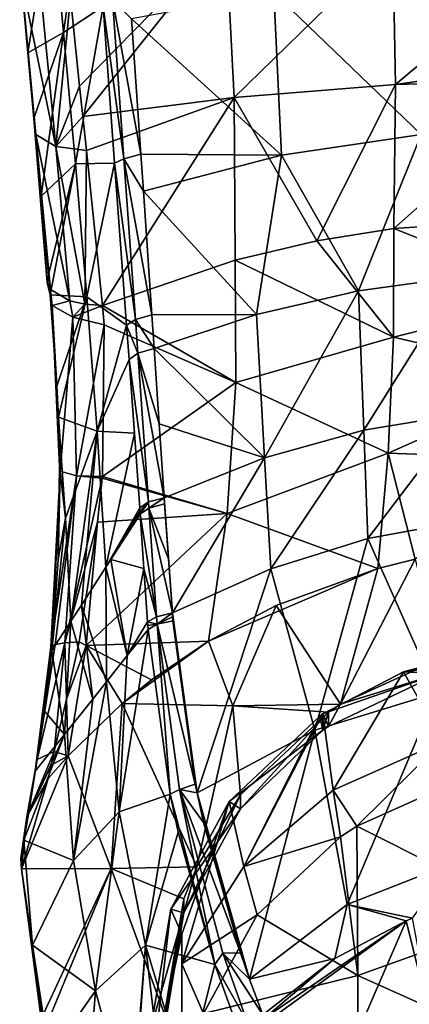
# Model space of a CAD drawing. Units: millimetres. Extents: x -22 to 22, y -97 to 20.
# Drawn here: x -16 to -4, y -83 to -55 of the extents above; entities that cross this region are included whole.
import ezdxf

# ---------------------------------------------------------------- set-up
doc = ezdxf.new("R2010")
doc.units = ezdxf.units.MM
doc.header["$LTSCALE"] = 65.185185
for name, color, linetype in [('105', 7, 'CONTINUOUS'), ('12', 7, 'CONTINUOUS'), ('2', 7, 'CONTINUOUS'), ('22', 7, 'CONTINUOUS'), ('23', 7, 'CONTINUOUS'), ('3', 7, 'CONTINUOUS'), ('35', 7, 'CONTINUOUS'), ('36', 7, 'CONTINUOUS'), ('37', 7, 'CONTINUOUS'), ('38', 7, 'CONTINUOUS'), ('39', 7, 'CONTINUOUS'), ('4', 7, 'CONTINUOUS'), ('40', 7, 'CONTINUOUS'), ('5', 7, 'CONTINUOUS'), ('54', 7, 'CONTINUOUS'), ('55', 7, 'CONTINUOUS'), ('56', 7, 'CONTINUOUS'), ('57', 7, 'CONTINUOUS'), ('58', 7, 'CONTINUOUS'), ('59', 7, 'CONTINUOUS'), ('6', 7, 'CONTINUOUS'), ('60', 7, 'CONTINUOUS'), ('61', 7, 'CONTINUOUS'), ('62', 7, 'CONTINUOUS'), ('63', 7, 'CONTINUOUS'), ('7', 7, 'CONTINUOUS'), ('84', 7, 'CONTINUOUS'), ('85', 7, 'CONTINUOUS')]:
    doc.layers.add(name, color=color, linetype=linetype)

msp = doc.modelspace()

# ---------------------------------------------------------------- linework, layer by layer
at = {"layer": '105', "linetype": 'Continuous'}
for points in [[(-15.187, -76.129, 38.594), (-15.24, -76.468, 39.488), (-14.669, -72.801, 39.308), (-15.187, -76.129, 38.594)], [(-15.24, -76.468, 39.488), (-14.794, -72.877, 39.855), (-14.669, -72.801, 39.308), (-15.24, -76.468, 39.488)], [(-14.794, -72.877, 39.855), (-15.24, -76.468, 39.488), (-14.974, -74.729, 40.028), (-14.794, -72.877, 39.855)], [(-14.691, -75.898, 37.791), (-15.187, -76.129, 38.594), (-14.389, -72.747, 38.807), (-14.691, -75.898, 37.791)], [(-15.187, -76.129, 38.594), (-14.669, -72.801, 39.308), (-14.389, -72.747, 38.807), (-15.187, -76.129, 38.594)], [(-14.759, -72.971, 40.413), (-14.794, -72.877, 39.855), (-14.974, -74.729, 40.028), (-14.759, -72.971, 40.413)], [(-14.336, -74.378, 38.173), (-14.691, -75.898, 37.791), (-14.389, -72.747, 38.807), (-14.336, -74.378, 38.173)], [(-13.974, -72.721, 38.401), (-14.336, -74.378, 38.173), (-14.389, -72.747, 38.807), (-13.974, -72.721, 38.401)]]:
    msp.add_3dface(points, dxfattribs=at)
at = {"layer": '12', "linetype": 'Continuous'}
for points in [[(-5.936, -78.056, 28.228), (-3.368, -76.905, 27.809), (-0.895, -80.581, 29.147), (-5.936, -78.056, 28.228)], [(-6.407, -78.36, 28.339), (-5.936, -78.056, 28.228), (-5.9, -82.382, 29.803), (-6.407, -78.36, 28.339)], [(-5.936, -78.056, 28.228), (-0.895, -80.581, 29.147), (-5.9, -82.382, 29.803), (-5.936, -78.056, 28.228)], [(-8.818, -80.626, 29.164), (-6.407, -78.36, 28.339), (-5.9, -82.382, 29.803), (-8.818, -80.626, 29.164)], [(-10.367, -83.482, 30.203), (-8.818, -80.626, 29.164), (-5.9, -82.382, 29.803), (-10.367, -83.482, 30.203)], [(-0.895, -80.581, 29.147), (-0.895, -84.625, 30.619), (-5.9, -82.382, 29.803), (-0.895, -80.581, 29.147)], [(-10.367, -83.482, 30.203), (-5.9, -82.382, 29.803), (-5.9, -86.647, 31.355), (-10.367, -83.482, 30.203)], [(-5.9, -82.382, 29.803), (-0.895, -84.625, 30.619), (-5.9, -86.647, 31.355), (-5.9, -82.382, 29.803)]]:
    msp.add_3dface(points, dxfattribs=at)
at = {"layer": '2', "linetype": 'Continuous'}
for points in [[(-6.405, -74.525, 36.733), (-3.554, -73.223, 36.259), (-3.555, -73.633, 35.132), (-6.405, -74.525, 36.733)], [(-6.758, -75.167, 35.69), (-6.405, -74.525, 36.733), (-3.555, -73.633, 35.132), (-6.758, -75.167, 35.69)], [(-6.758, -74.757, 36.818), (-6.405, -74.525, 36.733), (-6.758, -75.167, 35.69), (-6.758, -74.757, 36.818)], [(-9.304, -77.149, 37.688), (-6.758, -74.757, 36.818), (-9.303, -77.558, 36.56), (-9.304, -77.149, 37.688)], [(-9.303, -77.558, 36.56), (-6.758, -74.757, 36.818), (-6.92, -75.28, 35.731), (-9.303, -77.558, 36.56)], [(-6.92, -75.28, 35.731), (-6.758, -74.757, 36.818), (-6.758, -75.167, 35.69), (-6.92, -75.28, 35.731)], [(-10.564, -79.229, 38.445), (-9.304, -77.149, 37.688), (-10.936, -80.568, 37.656), (-10.564, -79.229, 38.445)], [(-10.936, -80.568, 37.656), (-9.304, -77.149, 37.688), (-9.303, -77.558, 36.56), (-10.936, -80.568, 37.656)], [(-10.937, -80.16, 38.784), (-10.564, -79.229, 38.445), (-10.936, -80.568, 37.656), (-10.937, -80.16, 38.784)], [(-11.5, -83.5, 40), (-10.937, -80.16, 38.784), (-11.5, -83.909, 38.872), (-11.5, -83.5, 40)], [(-11.5, -83.909, 38.872), (-10.937, -80.16, 38.784), (-10.936, -80.568, 37.656), (-11.5, -83.909, 38.872)]]:
    msp.add_3dface(points, dxfattribs=at)
at = {"layer": '22', "linetype": 'Continuous'}
for points in [[(-13.009, -54.119, 45.656), (-13.279, -54.328, 45.198), (-12.676, -58.741, 47.546), (-13.009, -54.119, 45.656)], [(-12.456, -54.69, 46.19), (-13.009, -54.119, 45.656), (-12.183, -58.6, 47.789), (-12.456, -54.69, 46.19)], [(-12.183, -58.6, 47.789), (-13.009, -54.119, 45.656), (-12.676, -58.741, 47.546), (-12.183, -58.6, 47.789)], [(-12.676, -58.741, 47.546), (-13.279, -54.328, 45.198), (-12.943, -58.867, 47.065), (-12.676, -58.741, 47.546)], [(-12.183, -58.6, 47.789), (-12.676, -58.741, 47.546), (-12.11, -59.674, 48.217), (-12.183, -58.6, 47.789)], [(-12.676, -58.741, 47.546), (-12.943, -58.867, 47.065), (-12.341, -63.391, 49.365), (-12.676, -58.741, 47.546)], [(-12.341, -63.391, 49.365), (-12.943, -58.867, 47.065), (-12.598, -63.553, 48.912), (-12.341, -63.391, 49.365)], [(-12.11, -59.674, 48.217), (-12.676, -58.741, 47.546), (-11.866, -63.258, 49.614), (-12.11, -59.674, 48.217)], [(-11.866, -63.258, 49.614), (-12.676, -58.741, 47.546), (-12.341, -63.391, 49.365), (-11.866, -63.258, 49.614)], [(-11.866, -63.258, 49.614), (-12.341, -63.391, 49.365), (-11.801, -64.231, 49.985), (-11.866, -63.258, 49.614)], [(-12.341, -63.391, 49.365), (-12.598, -63.553, 48.912), (-12.275, -64.362, 49.732), (-12.341, -63.391, 49.365)], [(-12.275, -64.362, 49.732), (-12.598, -63.553, 48.912), (-12.524, -64.548, 49.292), (-12.275, -64.362, 49.732)], [(-11.801, -64.231, 49.985), (-12.341, -63.391, 49.365), (-12.275, -64.362, 49.732), (-11.801, -64.231, 49.985)]]:
    msp.add_3dface(points, dxfattribs=at)
at = {"layer": '23', "linetype": 'Continuous'}
for points in [[(-4.179, -53.473, 46.946), (-8.336, -53.924, 46.66), (-4.073, -58.039, 48.919), (-4.179, -53.473, 46.946)], [(-8.336, -53.924, 46.66), (-12.456, -54.69, 46.19), (-8.115, -58.635, 48.647), (-8.336, -53.924, 46.66)], [(-4.073, -58.039, 48.919), (-8.336, -53.924, 46.66), (-8.115, -58.635, 48.647), (-4.073, -58.039, 48.919)], [(-12.456, -54.69, 46.19), (-12.183, -58.6, 47.789), (-8.115, -58.635, 48.647), (-12.456, -54.69, 46.19)], [(-4.073, -58.039, 48.919), (-8.115, -58.635, 48.647), (-5.889, -62.557, 50.603), (-4.073, -58.039, 48.919)], [(-2.946, -62.15, 50.754), (-4.073, -58.039, 48.919), (-5.889, -62.557, 50.603), (-2.946, -62.15, 50.754)], [(-12.183, -58.6, 47.789), (-12.11, -59.674, 48.217), (-8.115, -58.635, 48.647), (-12.183, -58.6, 47.789)], [(-8.115, -58.635, 48.647), (-12.11, -59.674, 48.217), (-8.838, -63.246, 50.348), (-8.115, -58.635, 48.647)], [(-5.889, -62.557, 50.603), (-8.115, -58.635, 48.647), (-8.838, -63.246, 50.348), (-5.889, -62.557, 50.603)], [(-12.11, -59.674, 48.217), (-11.866, -63.258, 49.614), (-8.838, -63.246, 50.348), (-12.11, -59.674, 48.217)], [(-11.866, -63.258, 49.614), (-11.801, -64.231, 49.985), (-8.838, -63.246, 50.348), (-11.866, -63.258, 49.614)]]:
    msp.add_3dface(points, dxfattribs=at)
at = {"layer": '3', "linetype": 'Continuous'}
for points in [[(-4.587, -73.592, 35.117), (-1.917, -73.255, 34.994), (-2.018, -72.89, 34.861), (-4.587, -73.592, 35.117)], [(-3.555, -73.633, 35.132), (-1.917, -73.255, 34.994), (-4.587, -73.592, 35.117), (-3.555, -73.633, 35.132)], [(-6.914, -74.809, 35.56), (-3.555, -73.633, 35.132), (-4.587, -73.592, 35.117), (-6.914, -74.809, 35.56)], [(-6.758, -75.167, 35.69), (-3.555, -73.633, 35.132), (-6.914, -74.809, 35.56), (-6.758, -75.167, 35.69)], [(-9.632, -77.344, 36.482), (-6.92, -75.28, 35.731), (-7.003, -74.87, 35.582), (-9.632, -77.344, 36.482)], [(-7.003, -74.87, 35.582), (-6.92, -75.28, 35.731), (-6.914, -74.809, 35.56), (-7.003, -74.87, 35.582)], [(-6.92, -75.28, 35.731), (-6.758, -75.167, 35.69), (-6.914, -74.809, 35.56), (-6.92, -75.28, 35.731)], [(-9.303, -77.558, 36.56), (-6.92, -75.28, 35.731), (-9.632, -77.344, 36.482), (-9.303, -77.558, 36.56)], [(-11.319, -80.458, 37.616), (-9.303, -77.558, 36.56), (-9.632, -77.344, 36.482), (-11.319, -80.458, 37.616)], [(-10.936, -80.568, 37.656), (-9.303, -77.558, 36.56), (-11.319, -80.458, 37.616), (-10.936, -80.568, 37.656)], [(-11.9, -83.912, 38.873), (-10.936, -80.568, 37.656), (-11.319, -80.458, 37.616), (-11.9, -83.912, 38.873)], [(-11.5, -83.909, 38.872), (-10.936, -80.568, 37.656), (-11.9, -83.912, 38.873), (-11.5, -83.909, 38.872)]]:
    msp.add_3dface(points, dxfattribs=at)
at = {"layer": '35', "linetype": 'Continuous'}
for points in [[(-3.554, -73.223, 36.259), (-6.405, -74.525, 36.733), (-4.241, -70.328, 35.206), (-3.554, -73.223, 36.259)], [(-4.241, -70.328, 35.206), (-6.405, -74.525, 36.733), (-5.329, -70.596, 35.303), (-4.241, -70.328, 35.206)], [(-5.329, -70.596, 35.303), (-6.405, -74.525, 36.733), (-8.269, -71.666, 35.693), (-5.329, -70.596, 35.303)], [(-8.269, -71.666, 35.693), (-9.519, -74.573, 36.751), (-10.225, -72.701, 36.069), (-8.269, -71.666, 35.693)], [(-6.405, -74.525, 36.733), (-9.519, -74.573, 36.751), (-8.269, -71.666, 35.693), (-6.405, -74.525, 36.733)], [(-9.519, -74.573, 36.751), (-12.726, -74.508, 36.727), (-10.225, -72.701, 36.069), (-9.519, -74.573, 36.751)], [(-10.225, -72.701, 36.069), (-12.726, -74.508, 36.727), (-11.874, -73.821, 36.477), (-10.225, -72.701, 36.069)], [(-12.726, -74.508, 36.727), (-13.04, -79.277, 38.463), (-14.29, -76.019, 37.277), (-12.726, -74.508, 36.727)], [(-10.564, -79.229, 38.445), (-13.04, -79.277, 38.463), (-12.726, -74.508, 36.727), (-10.564, -79.229, 38.445)], [(-9.519, -74.573, 36.751), (-10.564, -79.229, 38.445), (-12.726, -74.508, 36.727), (-9.519, -74.573, 36.751)], [(-9.304, -77.149, 37.688), (-10.564, -79.229, 38.445), (-9.519, -74.573, 36.751), (-9.304, -77.149, 37.688)], [(-6.405, -74.525, 36.733), (-6.758, -74.757, 36.818), (-9.519, -74.573, 36.751), (-6.405, -74.525, 36.733)], [(-6.758, -74.757, 36.818), (-9.304, -77.149, 37.688), (-9.519, -74.573, 36.751), (-6.758, -74.757, 36.818)], [(-15.641, -79.287, 38.467), (-14.869, -76.679, 37.517), (-14.29, -76.019, 37.277), (-15.641, -79.287, 38.467)], [(-13.04, -79.277, 38.463), (-15.641, -79.287, 38.467), (-14.29, -76.019, 37.277), (-13.04, -79.277, 38.463)], [(-15.483, -77.781, 37.918), (-14.869, -76.679, 37.517), (-15.641, -79.287, 38.467), (-15.483, -77.781, 37.918)], [(-15.659, -78.989, 38.358), (-15.483, -77.781, 37.918), (-15.641, -79.287, 38.467), (-15.659, -78.989, 38.358)], [(-10.564, -79.229, 38.445), (-10.937, -80.16, 38.784), (-13.04, -79.277, 38.463), (-10.564, -79.229, 38.445)], [(-15.641, -79.287, 38.467), (-13.04, -79.277, 38.463), (-15.069, -83.635, 40.049), (-15.641, -79.287, 38.467)], [(-15.069, -83.635, 40.049), (-13.04, -79.277, 38.463), (-14.993, -83.996, 40.18), (-15.069, -83.635, 40.049)], [(-13.04, -79.277, 38.463), (-11.5, -83.5, 40), (-14.993, -83.996, 40.18), (-13.04, -79.277, 38.463)], [(-10.937, -80.16, 38.784), (-11.5, -83.5, 40), (-13.04, -79.277, 38.463), (-10.937, -80.16, 38.784)]]:
    msp.add_3dface(points, dxfattribs=at)
at = {"layer": '36', "linetype": 'Continuous'}
for points in [[(-14.691, -75.898, 37.791), (-15.483, -77.781, 37.918), (-15.187, -76.129, 38.594), (-14.691, -75.898, 37.791)], [(-15.483, -77.781, 37.918), (-14.691, -75.898, 37.791), (-14.781, -76.29, 37.66), (-15.483, -77.781, 37.918)], [(-15.483, -77.781, 37.918), (-15.659, -78.989, 38.358), (-15.187, -76.129, 38.594), (-15.483, -77.781, 37.918)], [(-15.187, -76.129, 38.594), (-15.659, -78.989, 38.358), (-15.567, -78.458, 38.631), (-15.187, -76.129, 38.594)], [(-15.44, -77.704, 38.988), (-15.187, -76.129, 38.594), (-15.567, -78.458, 38.631), (-15.44, -77.704, 38.988)], [(-14.869, -76.679, 37.517), (-15.483, -77.781, 37.918), (-14.781, -76.29, 37.66), (-14.869, -76.679, 37.517)], [(-15.24, -76.468, 39.488), (-15.187, -76.129, 38.594), (-15.44, -77.704, 38.988), (-15.24, -76.468, 39.488)]]:
    msp.add_3dface(points, dxfattribs=at)
at = {"layer": '37', "linetype": 'Continuous'}
for points in [[(0, -60.439, 33.19), (0, -62.681, 34.128), (-4.861, -60.752, 33.841), (0, -60.439, 33.19)], [(-4.861, -60.752, 33.841), (-4.869, -63.903, 35.149), (-7.093, -61.117, 34.305), (-4.861, -60.752, 33.841)], [(-4.861, -60.752, 33.841), (0, -62.681, 34.128), (-4.869, -63.903, 35.149), (-4.861, -60.752, 33.841)], [(-4.869, -63.903, 35.149), (-9.452, -61.669, 34.927), (-7.093, -61.117, 34.305), (-4.869, -63.903, 35.149)], [(-9.437, -65.216, 36.387), (-13.294, -62.985, 36.295), (-9.452, -61.669, 34.927), (-9.437, -65.216, 36.387)], [(-9.437, -65.216, 36.387), (-9.452, -61.669, 34.927), (-4.869, -63.903, 35.149), (-9.437, -65.216, 36.387)], [(0, -62.681, 34.128), (0, -65.031, 34.757), (-4.869, -63.903, 35.149), (0, -62.681, 34.128)], [(-13.248, -63.544, 36.557), (-13.294, -62.985, 36.295), (-9.437, -65.216, 36.387), (-13.248, -63.544, 36.557)], [(-13.298, -67.935, 38.136), (-13.248, -63.544, 36.557), (-9.437, -65.216, 36.387), (-13.298, -67.935, 38.136)], [(-9.437, -65.216, 36.387), (-4.869, -63.903, 35.149), (-5.026, -67.258, 35.653), (-9.437, -65.216, 36.387)], [(-4.869, -63.903, 35.149), (0, -65.031, 34.757), (-5.026, -67.258, 35.653), (-4.869, -63.903, 35.149)], [(-9.686, -69.004, 36.791), (-13.298, -67.935, 38.136), (-9.437, -65.216, 36.387), (-9.686, -69.004, 36.791)], [(-9.686, -69.004, 36.791), (-9.437, -65.216, 36.387), (-5.026, -67.258, 35.653), (-9.686, -69.004, 36.791)], [(0, -65.031, 34.757), (0, -67.444, 35.063), (-5.026, -67.258, 35.653), (0, -65.031, 34.757)], [(-5.329, -70.596, 35.303), (-9.686, -69.004, 36.791), (-5.026, -67.258, 35.653), (-5.329, -70.596, 35.303)], [(-4.241, -70.328, 35.206), (-5.329, -70.596, 35.303), (-5.026, -67.258, 35.653), (-4.241, -70.328, 35.206)], [(0, -67.444, 35.063), (-4.241, -70.328, 35.206), (-5.026, -67.258, 35.653), (0, -67.444, 35.063)], [(-13.439, -69.261, 38.352), (-13.303, -67.981, 38.145), (-9.686, -69.004, 36.791), (-13.439, -69.261, 38.352)], [(-13.303, -67.981, 38.145), (-13.298, -67.935, 38.136), (-9.686, -69.004, 36.791), (-13.303, -67.981, 38.145)], [(-10.225, -72.701, 36.069), (-13.765, -72.829, 38.22), (-9.686, -69.004, 36.791), (-10.225, -72.701, 36.069)], [(-13.765, -72.829, 38.22), (-13.439, -69.261, 38.352), (-9.686, -69.004, 36.791), (-13.765, -72.829, 38.22)], [(-5.329, -70.596, 35.303), (-10.225, -72.701, 36.069), (-9.686, -69.004, 36.791), (-5.329, -70.596, 35.303)], [(-13.439, -69.261, 38.352), (-13.765, -72.829, 38.22), (-13.974, -72.721, 38.401), (-13.439, -69.261, 38.352)], [(-5.329, -70.596, 35.303), (-8.269, -71.666, 35.693), (-10.225, -72.701, 36.069), (-5.329, -70.596, 35.303)], [(-13.974, -72.721, 38.401), (-13.765, -72.829, 38.22), (-14.336, -74.378, 38.173), (-13.974, -72.721, 38.401)], [(-13.765, -72.829, 38.22), (-14.29, -76.019, 37.277), (-14.336, -74.378, 38.173), (-13.765, -72.829, 38.22)], [(-12.726, -74.508, 36.727), (-14.29, -76.019, 37.277), (-13.765, -72.829, 38.22), (-12.726, -74.508, 36.727)], [(-10.225, -72.701, 36.069), (-11.874, -73.821, 36.477), (-13.765, -72.829, 38.22), (-10.225, -72.701, 36.069)], [(-11.874, -73.821, 36.477), (-12.726, -74.508, 36.727), (-13.765, -72.829, 38.22), (-11.874, -73.821, 36.477)], [(-14.29, -76.019, 37.277), (-14.691, -75.898, 37.791), (-14.336, -74.378, 38.173), (-14.29, -76.019, 37.277)], [(-14.29, -76.019, 37.277), (-14.869, -76.679, 37.517), (-14.781, -76.29, 37.66), (-14.29, -76.019, 37.277)], [(-14.691, -75.898, 37.791), (-14.29, -76.019, 37.277), (-14.781, -76.29, 37.66), (-14.691, -75.898, 37.791)]]:
    msp.add_3dface(points, dxfattribs=at)
at = {"layer": '38', "linetype": 'Continuous'}
for points in [[(-14.86, -62.096, 38.485), (-14.896, -62.32, 38.014), (-14.808, -62.679, 38.757), (-14.86, -62.096, 38.485)], [(-14.896, -62.32, 38.014), (-14.801, -62.526, 37.56), (-14.808, -62.679, 38.757), (-14.896, -62.32, 38.014)], [(-14.808, -62.679, 38.757), (-14.801, -62.526, 37.56), (-14.755, -62.988, 37.761), (-14.808, -62.679, 38.757)], [(-14.808, -62.679, 38.757), (-14.755, -62.988, 37.761), (-14.613, -65.319, 39.835), (-14.808, -62.679, 38.757)], [(-14.801, -62.526, 37.56), (-14.244, -62.851, 36.762), (-14.755, -62.988, 37.761), (-14.801, -62.526, 37.56)], [(-14.755, -62.988, 37.761), (-14.244, -62.851, 36.762), (-14.153, -63.32, 36.933), (-14.755, -62.988, 37.761)], [(-14.244, -62.851, 36.762), (-13.805, -62.947, 36.473), (-14.153, -63.32, 36.933), (-14.244, -62.851, 36.762)], [(-13.805, -62.947, 36.473), (-13.294, -62.985, 36.295), (-14.153, -63.32, 36.933), (-13.805, -62.947, 36.473)], [(-13.294, -62.985, 36.295), (-13.248, -63.544, 36.557), (-14.153, -63.32, 36.933), (-13.294, -62.985, 36.295)], [(-14.755, -62.988, 37.761), (-14.153, -63.32, 36.933), (-14.518, -67.781, 39.487), (-14.755, -62.988, 37.761)], [(-14.613, -65.319, 39.835), (-14.755, -62.988, 37.761), (-14.572, -66.218, 40.104), (-14.613, -65.319, 39.835)], [(-14.572, -66.218, 40.104), (-14.755, -62.988, 37.761), (-14.538, -67.633, 40.413), (-14.572, -66.218, 40.104)], [(-14.538, -67.633, 40.413), (-14.755, -62.988, 37.761), (-14.518, -67.781, 39.487), (-14.538, -67.633, 40.413)], [(-14.518, -67.781, 39.487), (-14.153, -63.32, 36.933), (-14.05, -67.915, 38.647), (-14.518, -67.781, 39.487)], [(-14.153, -63.32, 36.933), (-13.248, -63.544, 36.557), (-14.05, -67.915, 38.647), (-14.153, -63.32, 36.933)], [(-13.248, -63.544, 36.557), (-13.298, -67.935, 38.136), (-14.05, -67.915, 38.647), (-13.248, -63.544, 36.557)], [(-14.518, -67.781, 39.487), (-14.05, -67.915, 38.647), (-14.794, -72.877, 39.855), (-14.518, -67.781, 39.487)], [(-14.759, -72.971, 40.413), (-14.518, -67.781, 39.487), (-14.794, -72.877, 39.855), (-14.759, -72.971, 40.413)], [(-14.58, -70.34, 40.628), (-14.518, -67.781, 39.487), (-14.759, -72.971, 40.413), (-14.58, -70.34, 40.628)], [(-14.538, -67.633, 40.413), (-14.518, -67.781, 39.487), (-14.58, -70.34, 40.628), (-14.538, -67.633, 40.413)], [(-14.794, -72.877, 39.855), (-14.05, -67.915, 38.647), (-14.669, -72.801, 39.308), (-14.794, -72.877, 39.855)], [(-14.669, -72.801, 39.308), (-14.05, -67.915, 38.647), (-14.389, -72.747, 38.807), (-14.669, -72.801, 39.308)], [(-14.05, -67.915, 38.647), (-13.303, -67.981, 38.145), (-14.389, -72.747, 38.807), (-14.05, -67.915, 38.647)], [(-13.303, -67.981, 38.145), (-13.439, -69.261, 38.352), (-14.389, -72.747, 38.807), (-13.303, -67.981, 38.145)], [(-13.298, -67.935, 38.136), (-13.303, -67.981, 38.145), (-14.05, -67.915, 38.647), (-13.298, -67.935, 38.136)], [(-13.439, -69.261, 38.352), (-13.974, -72.721, 38.401), (-14.389, -72.747, 38.807), (-13.439, -69.261, 38.352)]]:
    msp.add_3dface(points, dxfattribs=at)
at = {"layer": '39', "linetype": 'Continuous'}
for points in [[(-15.692, -53.094, 34.054), (-15.64, -53.561, 33.18), (-15.226, -58.03, 35.416), (-15.692, -53.094, 34.054)], [(-15.459, -55.672, 35.364), (-15.692, -53.094, 34.054), (-15.281, -57.571, 36.307), (-15.459, -55.672, 35.364)], [(-15.281, -57.571, 36.307), (-15.692, -53.094, 34.054), (-15.226, -58.03, 35.416), (-15.281, -57.571, 36.307)], [(-15.64, -53.561, 33.18), (-15.08, -53.927, 32.373), (-14.645, -58.382, 34.591), (-15.64, -53.561, 33.18)], [(-15.226, -58.03, 35.416), (-15.64, -53.561, 33.18), (-14.645, -58.382, 34.591), (-15.226, -58.03, 35.416)], [(-15.08, -53.927, 32.373), (-14.225, -54.068, 31.927), (-14.645, -58.382, 34.591), (-15.08, -53.927, 32.373)], [(-14.225, -54.068, 31.927), (-13.96, -56.639, 33.225), (-14.645, -58.382, 34.591), (-14.225, -54.068, 31.927)], [(-14.645, -58.382, 34.591), (-13.96, -56.639, 33.225), (-13.867, -57.517, 33.661), (-14.645, -58.382, 34.591)], [(-14.896, -62.32, 38.014), (-14.86, -62.096, 38.485), (-15.281, -57.571, 36.307), (-14.896, -62.32, 38.014)], [(-14.896, -62.32, 38.014), (-15.281, -57.571, 36.307), (-15.226, -58.03, 35.416), (-14.896, -62.32, 38.014)], [(-15.281, -57.571, 36.307), (-14.86, -62.096, 38.485), (-15.07, -59.818, 37.401), (-15.281, -57.571, 36.307)], [(-13.762, -58.5, 34.145), (-14.645, -58.382, 34.591), (-13.867, -57.517, 33.661), (-13.762, -58.5, 34.145)], [(-14.244, -62.851, 36.762), (-14.801, -62.526, 37.56), (-15.226, -58.03, 35.416), (-14.244, -62.851, 36.762)], [(-14.244, -62.851, 36.762), (-15.226, -58.03, 35.416), (-14.645, -58.382, 34.591), (-14.244, -62.851, 36.762)], [(-14.801, -62.526, 37.56), (-14.896, -62.32, 38.014), (-15.226, -58.03, 35.416), (-14.801, -62.526, 37.56)], [(-13.805, -62.947, 36.473), (-14.244, -62.851, 36.762), (-14.645, -58.382, 34.591), (-13.805, -62.947, 36.473)], [(-13.805, -62.947, 36.473), (-14.645, -58.382, 34.591), (-13.762, -58.5, 34.145), (-13.805, -62.947, 36.473)], [(-13.294, -62.985, 36.295), (-13.805, -62.947, 36.473), (-13.762, -58.5, 34.145), (-13.294, -62.985, 36.295)]]:
    msp.add_3dface(points, dxfattribs=at)
at = {"layer": '4', "linetype": 'Continuous'}
for points in [[(-4.587, -73.592, 35.117), (-2.018, -72.89, 34.861), (-3.458, -75.605, 28.4), (-4.587, -73.592, 35.117)], [(-6.914, -74.809, 35.56), (-4.587, -73.592, 35.117), (-6.618, -77.011, 28.912), (-6.914, -74.809, 35.56)], [(-6.618, -77.011, 28.912), (-4.587, -73.592, 35.117), (-3.458, -75.605, 28.4), (-6.618, -77.011, 28.912)], [(-9.632, -77.344, 36.482), (-7.003, -74.87, 35.582), (-9.206, -79.219, 29.716), (-9.632, -77.344, 36.482)], [(-7.003, -74.87, 35.582), (-6.914, -74.809, 35.56), (-9.206, -79.219, 29.716), (-7.003, -74.87, 35.582)], [(-9.206, -79.219, 29.716), (-6.914, -74.809, 35.56), (-6.618, -77.011, 28.912), (-9.206, -79.219, 29.716)], [(-11.319, -80.458, 37.616), (-9.632, -77.344, 36.482), (-11, -81.183, 33.091), (-11.319, -80.458, 37.616)], [(-11, -81.183, 33.091), (-9.632, -77.344, 36.482), (-11, -82.039, 30.742), (-11, -81.183, 33.091)], [(-11, -82.039, 30.742), (-9.632, -77.344, 36.482), (-9.206, -79.219, 29.716), (-11, -82.039, 30.742)], [(-11.9, -83.912, 38.873), (-11.319, -80.458, 37.616), (-11.9, -85.45, 34.644), (-11.9, -83.912, 38.873)], [(-11.319, -80.458, 37.616), (-11, -81.183, 33.091), (-11.9, -85.45, 34.644), (-11.319, -80.458, 37.616)]]:
    msp.add_3dface(points, dxfattribs=at)
at = {"layer": '40', "linetype": 'Continuous'}
for points in [[(-13.96, -56.639, 33.225), (-14.225, -54.068, 31.927), (-9.721, -52.317, 29.855), (-13.96, -56.639, 33.225)], [(-13.867, -57.517, 33.661), (-13.96, -56.639, 33.225), (-9.721, -52.317, 29.855), (-13.867, -57.517, 33.661)], [(-13.867, -57.517, 33.661), (-9.721, -52.317, 29.855), (-9.484, -56.959, 32.43), (-13.867, -57.517, 33.661)], [(-9.721, -52.317, 29.855), (-4.893, -52.481, 29.213), (-9.484, -56.959, 32.43), (-9.721, -52.317, 29.855)], [(-9.484, -56.959, 32.43), (-4.893, -52.481, 29.213), (-4.816, -56.586, 31.577), (-9.484, -56.959, 32.43)], [(-4.893, -52.481, 29.213), (0, -52.536, 28.961), (-4.816, -56.586, 31.577), (-4.893, -52.481, 29.213)], [(-4.816, -56.586, 31.577), (0, -52.536, 28.961), (0, -55.902, 30.83), (-4.816, -56.586, 31.577)], [(0, -56.46, 31.13), (-4.816, -56.586, 31.577), (0, -55.902, 30.83), (0, -56.46, 31.13)], [(-7.093, -61.117, 34.305), (-9.484, -56.959, 32.43), (-4.816, -56.586, 31.577), (-7.093, -61.117, 34.305)], [(-4.861, -60.752, 33.841), (-7.093, -61.117, 34.305), (-4.816, -56.586, 31.577), (-4.861, -60.752, 33.841)], [(0, -60.439, 33.19), (-4.861, -60.752, 33.841), (0, -56.46, 31.13), (0, -60.439, 33.19)], [(-4.861, -60.752, 33.841), (-4.816, -56.586, 31.577), (0, -56.46, 31.13), (-4.861, -60.752, 33.841)], [(-13.762, -58.5, 34.145), (-13.867, -57.517, 33.661), (-9.484, -56.959, 32.43), (-13.762, -58.5, 34.145)], [(-13.294, -62.985, 36.295), (-13.762, -58.5, 34.145), (-9.484, -56.959, 32.43), (-13.294, -62.985, 36.295)], [(-9.452, -61.669, 34.927), (-13.294, -62.985, 36.295), (-9.484, -56.959, 32.43), (-9.452, -61.669, 34.927)], [(-7.093, -61.117, 34.305), (-9.452, -61.669, 34.927), (-9.484, -56.959, 32.43), (-7.093, -61.117, 34.305)]]:
    msp.add_3dface(points, dxfattribs=at)
at = {"layer": '5', "linetype": 'Continuous'}
msp.add_3dface([(-11.9, -85.45, 34.644), (-11, -81.183, 33.091), (-11, -85.45, 34.644), (-11.9, -85.45, 34.644)], dxfattribs=at)
at = {"layer": '54', "linetype": 'Continuous'}
for points in [[(-8.615, -83.625, 55.332), (-8.57, -83.735, 55.348), (-4.505, -80.793, 55.51), (-8.615, -83.625, 55.332)], [(-8.615, -83.625, 55.332), (-4.505, -80.793, 55.51), (-6.566, -81.886, 55.432), (-8.615, -83.625, 55.332)], [(-8.57, -83.735, 55.348), (-6.944, -86.439, 55.692), (-4.505, -80.793, 55.51), (-8.57, -83.735, 55.348)], [(-6.944, -86.439, 55.692), (-3.674, -84.151, 55.842), (-4.505, -80.793, 55.51), (-6.944, -86.439, 55.692)], [(-4.505, -80.793, 55.51), (-3.674, -84.151, 55.842), (-4.324, -80.719, 55.515), (-4.505, -80.793, 55.51)], [(-8.657, -83.516, 55.316), (-8.615, -83.625, 55.332), (-6.566, -81.886, 55.432), (-8.657, -83.516, 55.316)]]:
    msp.add_3dface(points, dxfattribs=at)
at = {"layer": '55', "linetype": 'Continuous'}
for points in [[(-5.614, -69.729, 53.181), (-3.626, -74.201, 54.512), (-2.813, -69.217, 53.3), (-5.614, -69.729, 53.181)], [(-8.426, -70.607, 52.978), (-7.146, -75.274, 54.351), (-5.614, -69.729, 53.181), (-8.426, -70.607, 52.978)], [(-7.146, -75.274, 54.351), (-3.626, -74.201, 54.512), (-5.614, -69.729, 53.181), (-7.146, -75.274, 54.351)], [(-11.272, -71.885, 52.682), (-10.556, -77.093, 54.09), (-8.426, -70.607, 52.978), (-11.272, -71.885, 52.682)], [(-10.556, -77.093, 54.09), (-7.146, -75.274, 54.351), (-8.426, -70.607, 52.978), (-10.556, -77.093, 54.09)], [(-10.608, -76.841, 54.03), (-10.556, -77.093, 54.09), (-11.272, -71.885, 52.682), (-10.608, -76.841, 54.03)], [(-11.256, -72.108, 52.75), (-10.608, -76.841, 54.03), (-11.272, -71.885, 52.682), (-11.256, -72.108, 52.75)], [(-11.264, -71.997, 52.716), (-11.256, -72.108, 52.75), (-11.272, -71.885, 52.682), (-11.264, -71.997, 52.716)], [(-7.146, -75.274, 54.351), (-6.209, -80.324, 55.294), (-3.626, -74.201, 54.512), (-7.146, -75.274, 54.351)], [(-6.209, -80.324, 55.294), (-3.18, -79.14, 55.395), (-3.626, -74.201, 54.512), (-6.209, -80.324, 55.294)], [(-10.556, -77.093, 54.09), (-9.039, -82.489, 55.157), (-7.146, -75.274, 54.351), (-10.556, -77.093, 54.09)], [(-9.039, -82.489, 55.157), (-6.209, -80.324, 55.294), (-7.146, -75.274, 54.351), (-9.039, -82.489, 55.157)], [(-9.303, -81.724, 55.029), (-9.039, -82.489, 55.157), (-10.556, -77.093, 54.09), (-9.303, -81.724, 55.029)], [(-10.367, -77.954, 54.286), (-9.303, -81.724, 55.029), (-10.556, -77.093, 54.09), (-10.367, -77.954, 54.286)], [(-6.209, -80.324, 55.294), (-4.324, -80.719, 55.515), (-3.18, -79.14, 55.395), (-6.209, -80.324, 55.294)], [(-9.039, -82.489, 55.157), (-6.566, -81.886, 55.432), (-6.209, -80.324, 55.294), (-9.039, -82.489, 55.157)], [(-6.566, -81.886, 55.432), (-4.505, -80.793, 55.51), (-6.209, -80.324, 55.294), (-6.566, -81.886, 55.432)], [(-4.505, -80.793, 55.51), (-4.324, -80.719, 55.515), (-6.209, -80.324, 55.294), (-4.505, -80.793, 55.51)], [(-8.657, -83.516, 55.316), (-6.566, -81.886, 55.432), (-9.039, -82.489, 55.157), (-8.657, -83.516, 55.316)]]:
    msp.add_3dface(points, dxfattribs=at)
at = {"layer": '56', "linetype": 'Continuous'}
for points in [[(-11.973, -72.361, 52.072), (-11.341, -77.131, 53.383), (-11.716, -72.213, 52.504), (-11.973, -72.361, 52.072)], [(-10.608, -76.841, 54.03), (-11.256, -72.108, 52.75), (-11.716, -72.213, 52.504), (-10.608, -76.841, 54.03)], [(-11.065, -76.992, 53.814), (-10.608, -76.841, 54.03), (-11.716, -72.213, 52.504), (-11.065, -76.992, 53.814)], [(-11.341, -77.131, 53.383), (-11.065, -76.992, 53.814), (-11.716, -72.213, 52.504), (-11.341, -77.131, 53.383)], [(-10.556, -77.093, 54.09), (-10.608, -76.841, 54.03), (-11.065, -76.992, 53.814), (-10.556, -77.093, 54.09)], [(-11.341, -77.131, 53.383), (-10.04, -82.061, 54.421), (-11.065, -76.992, 53.814), (-11.341, -77.131, 53.383)], [(-11.108, -78.23, 53.642), (-10.04, -82.061, 54.421), (-11.341, -77.131, 53.383), (-11.108, -78.23, 53.642)], [(-9.303, -81.724, 55.029), (-10.367, -77.954, 54.286), (-11.065, -76.992, 53.814), (-9.303, -81.724, 55.029)], [(-9.813, -81.731, 54.803), (-9.303, -81.724, 55.029), (-11.065, -76.992, 53.814), (-9.813, -81.731, 54.803)], [(-10.367, -77.954, 54.286), (-10.556, -77.093, 54.09), (-11.065, -76.992, 53.814), (-10.367, -77.954, 54.286)], [(-10.04, -82.061, 54.421), (-9.813, -81.731, 54.803), (-11.065, -76.992, 53.814), (-10.04, -82.061, 54.421)], [(-10.04, -82.061, 54.421), (-9.106, -83.716, 55.127), (-9.813, -81.731, 54.803), (-10.04, -82.061, 54.421)], [(-9.039, -82.489, 55.157), (-9.303, -81.724, 55.029), (-9.813, -81.731, 54.803), (-9.039, -82.489, 55.157)], [(-9.106, -83.716, 55.127), (-8.657, -83.516, 55.316), (-9.813, -81.731, 54.803), (-9.106, -83.716, 55.127)], [(-8.657, -83.516, 55.316), (-9.039, -82.489, 55.157), (-9.813, -81.731, 54.803), (-8.657, -83.516, 55.316)], [(-9.387, -83.882, 54.724), (-9.106, -83.716, 55.127), (-10.04, -82.061, 54.421), (-9.387, -83.882, 54.724)]]:
    msp.add_3dface(points, dxfattribs=at)
at = {"layer": '57', "linetype": 'Continuous'}
for points in [[(-11.341, -77.131, 53.383), (-11.973, -72.361, 52.072), (-12.817, -77.643, 48.546), (-11.341, -77.131, 53.383)], [(-12.817, -77.643, 48.546), (-11.973, -72.361, 52.072), (-12.578, -73.116, 49.76), (-12.817, -77.643, 48.546)], [(-13.18, -73.878, 47.425), (-12.817, -77.643, 48.546), (-12.578, -73.116, 49.76), (-13.18, -73.878, 47.425)], [(-12.817, -77.643, 48.546), (-13.18, -73.878, 47.425), (-14.132, -79.05, 43.913), (-12.817, -77.643, 48.546)], [(-14.132, -79.05, 43.913), (-13.18, -73.878, 47.425), (-13.574, -74.377, 45.898), (-14.132, -79.05, 43.913)], [(-14.394, -75.404, 42.753), (-14.132, -79.05, 43.913), (-13.574, -74.377, 45.898), (-14.394, -75.404, 42.753)], [(-15.44, -77.704, 38.988), (-15.567, -78.458, 38.631), (-14.394, -75.404, 42.753), (-15.44, -77.704, 38.988)], [(-14.394, -75.404, 42.753), (-15.567, -78.458, 38.631), (-14.132, -79.05, 43.913), (-14.394, -75.404, 42.753)], [(-15.24, -76.468, 39.488), (-15.44, -77.704, 38.988), (-14.394, -75.404, 42.753), (-15.24, -76.468, 39.488)], [(-12.055, -81.496, 49.49), (-11.341, -77.131, 53.383), (-12.817, -77.643, 48.546), (-12.055, -81.496, 49.49)], [(-11.108, -78.23, 53.642), (-11.341, -77.131, 53.383), (-12.055, -81.496, 49.49), (-11.108, -78.23, 53.642)], [(-12.817, -77.643, 48.546), (-14.132, -79.05, 43.913), (-13.498, -82.823, 44.906), (-12.817, -77.643, 48.546)], [(-12.055, -81.496, 49.49), (-12.817, -77.643, 48.546), (-13.498, -82.823, 44.906), (-12.055, -81.496, 49.49)], [(-10.04, -82.061, 54.421), (-11.108, -78.23, 53.642), (-12.055, -81.496, 49.49), (-10.04, -82.061, 54.421)], [(-15.659, -78.989, 38.358), (-15.641, -79.287, 38.467), (-15.567, -78.458, 38.631), (-15.659, -78.989, 38.358)], [(-15.567, -78.458, 38.631), (-15.641, -79.287, 38.467), (-15.325, -81.501, 39.61), (-15.567, -78.458, 38.631)], [(-15.567, -78.458, 38.631), (-15.325, -81.501, 39.61), (-14.132, -79.05, 43.913), (-15.567, -78.458, 38.631)], [(-14.132, -79.05, 43.913), (-15.325, -81.501, 39.61), (-13.498, -82.823, 44.906), (-14.132, -79.05, 43.913)], [(-15.641, -79.287, 38.467), (-15.069, -83.635, 40.049), (-15.325, -81.501, 39.61), (-15.641, -79.287, 38.467)], [(-15.069, -83.635, 40.049), (-14.993, -83.996, 40.18), (-15.325, -81.501, 39.61), (-15.069, -83.635, 40.049)], [(-14.993, -83.996, 40.18), (-14.826, -84.728, 40.447), (-15.325, -81.501, 39.61), (-14.993, -83.996, 40.18)], [(-15.325, -81.501, 39.61), (-14.826, -84.728, 40.447), (-13.498, -82.823, 44.906), (-15.325, -81.501, 39.61)], [(-12.451, -86.688, 45.73), (-12.055, -81.496, 49.49), (-13.498, -82.823, 44.906), (-12.451, -86.688, 45.73)], [(-12.451, -86.688, 45.73), (-12.414, -86.658, 45.835), (-12.055, -81.496, 49.49), (-12.451, -86.688, 45.73)], [(-12.414, -86.658, 45.835), (-11.526, -85.931, 48.369), (-12.055, -81.496, 49.49), (-12.414, -86.658, 45.835)], [(-11.526, -85.931, 48.369), (-10.87, -85.39, 50.262), (-12.055, -81.496, 49.49), (-11.526, -85.931, 48.369)], [(-10.87, -85.39, 50.262), (-10.04, -82.061, 54.421), (-12.055, -81.496, 49.49), (-10.87, -85.39, 50.262)], [(-10.87, -85.39, 50.262), (-9.387, -83.882, 54.724), (-10.04, -82.061, 54.421), (-10.87, -85.39, 50.262)], [(-14.826, -84.728, 40.447), (-13.886, -87.873, 41.591), (-13.498, -82.823, 44.906), (-14.826, -84.728, 40.447)], [(-13.886, -87.873, 41.591), (-12.451, -86.688, 45.73), (-13.498, -82.823, 44.906), (-13.886, -87.873, 41.591)]]:
    msp.add_3dface(points, dxfattribs=at)
at = {"layer": '58', "linetype": 'Continuous'}
for points in [[(-12.202, -69.02, 50.953), (-13.054, -70.336, 47.44), (-12.094, -70.595, 51.501), (-12.202, -69.02, 50.953)], [(-13.198, -70.558, 46.848), (-12.578, -73.116, 49.76), (-13.054, -70.336, 47.44), (-13.198, -70.558, 46.848)], [(-13.054, -70.336, 47.44), (-12.578, -73.116, 49.76), (-12.094, -70.595, 51.501), (-13.054, -70.336, 47.44)], [(-13.907, -71.654, 43.927), (-13.18, -73.878, 47.425), (-13.198, -70.558, 46.848), (-13.907, -71.654, 43.927)], [(-13.18, -73.878, 47.425), (-12.578, -73.116, 49.76), (-13.198, -70.558, 46.848), (-13.18, -73.878, 47.425)], [(-12.094, -70.595, 51.501), (-12.578, -73.116, 49.76), (-11.988, -72.142, 52.003), (-12.094, -70.595, 51.501)], [(-14.209, -72.12, 42.682), (-13.574, -74.377, 45.898), (-13.907, -71.654, 43.927), (-14.209, -72.12, 42.682)], [(-13.574, -74.377, 45.898), (-13.18, -73.878, 47.425), (-13.907, -71.654, 43.927), (-13.574, -74.377, 45.898)], [(-14.759, -72.971, 40.413), (-14.394, -75.404, 42.753), (-14.209, -72.12, 42.682), (-14.759, -72.971, 40.413)], [(-14.394, -75.404, 42.753), (-13.574, -74.377, 45.898), (-14.209, -72.12, 42.682), (-14.394, -75.404, 42.753)], [(-12.578, -73.116, 49.76), (-11.973, -72.361, 52.072), (-11.988, -72.142, 52.003), (-12.578, -73.116, 49.76)], [(-11.988, -72.142, 52.003), (-11.973, -72.361, 52.072), (-11.981, -72.251, 52.038), (-11.988, -72.142, 52.003)], [(-14.394, -75.404, 42.753), (-14.759, -72.971, 40.413), (-14.974, -74.729, 40.028), (-14.394, -75.404, 42.753)], [(-15.24, -76.468, 39.488), (-14.394, -75.404, 42.753), (-14.974, -74.729, 40.028), (-15.24, -76.468, 39.488)]]:
    msp.add_3dface(points, dxfattribs=at)
at = {"layer": '59', "linetype": 'Continuous'}
for points in [[(-11.988, -72.142, 52.003), (-11.716, -72.213, 52.504), (-11.732, -71.992, 52.436), (-11.988, -72.142, 52.003)], [(-11.716, -72.213, 52.504), (-11.272, -71.885, 52.682), (-11.732, -71.992, 52.436), (-11.716, -72.213, 52.504)], [(-11.264, -71.997, 52.716), (-11.272, -71.885, 52.682), (-11.716, -72.213, 52.504), (-11.264, -71.997, 52.716)], [(-11.256, -72.108, 52.75), (-11.264, -71.997, 52.716), (-11.716, -72.213, 52.504), (-11.256, -72.108, 52.75)], [(-11.716, -72.213, 52.504), (-11.988, -72.142, 52.003), (-11.981, -72.251, 52.038), (-11.716, -72.213, 52.504)], [(-11.973, -72.361, 52.072), (-11.716, -72.213, 52.504), (-11.981, -72.251, 52.038), (-11.973, -72.361, 52.072)]]:
    msp.add_3dface(points, dxfattribs=at)
at = {"layer": '6', "linetype": 'Continuous'}
for points in [[(-11, -81.183, 33.091), (-11, -82.039, 30.742), (-11, -86.612, 31.449), (-11, -81.183, 33.091)], [(-11, -85.45, 34.644), (-11, -81.183, 33.091), (-11, -86.612, 31.449), (-11, -85.45, 34.644)]]:
    msp.add_3dface(points, dxfattribs=at)
at = {"layer": '60', "linetype": 'Continuous'}
for points in [[(-12.202, -69.02, 50.953), (-11.732, -71.992, 52.436), (-11.954, -68.849, 51.386), (-12.202, -69.02, 50.953)], [(-11.496, -68.729, 51.637), (-11.954, -68.849, 51.386), (-11.382, -70.321, 52.183), (-11.496, -68.729, 51.637)], [(-11.732, -71.992, 52.436), (-11.272, -71.885, 52.682), (-11.954, -68.849, 51.386), (-11.732, -71.992, 52.436)], [(-11.954, -68.849, 51.386), (-11.272, -71.885, 52.682), (-11.382, -70.321, 52.183), (-11.954, -68.849, 51.386)], [(-12.202, -69.02, 50.953), (-12.094, -70.595, 51.501), (-11.732, -71.992, 52.436), (-12.202, -69.02, 50.953)], [(-12.094, -70.595, 51.501), (-11.988, -72.142, 52.003), (-11.732, -71.992, 52.436), (-12.094, -70.595, 51.501)]]:
    msp.add_3dface(points, dxfattribs=at)
at = {"layer": '61', "linetype": 'Continuous'}
for points in [[(-5.734, -66.589, 52.154), (-5.614, -69.729, 53.181), (-2.871, -66.119, 52.293), (-5.734, -66.589, 52.154)], [(-5.614, -69.729, 53.181), (-2.813, -69.217, 53.3), (-2.871, -66.119, 52.293), (-5.614, -69.729, 53.181)], [(-8.608, -67.391, 51.916), (-8.426, -70.607, 52.978), (-5.734, -66.589, 52.154), (-8.608, -67.391, 51.916)], [(-8.426, -70.607, 52.978), (-5.614, -69.729, 53.181), (-5.734, -66.589, 52.154), (-8.426, -70.607, 52.978)], [(-11.509, -68.55, 51.573), (-11.272, -71.885, 52.682), (-8.608, -67.391, 51.916), (-11.509, -68.55, 51.573)], [(-11.272, -71.885, 52.682), (-8.426, -70.607, 52.978), (-8.608, -67.391, 51.916), (-11.272, -71.885, 52.682)], [(-11.382, -70.321, 52.183), (-11.272, -71.885, 52.682), (-11.509, -68.55, 51.573), (-11.382, -70.321, 52.183)], [(-11.496, -68.729, 51.637), (-11.382, -70.321, 52.183), (-11.509, -68.55, 51.573), (-11.496, -68.729, 51.637)]]:
    msp.add_3dface(points, dxfattribs=at)
at = {"layer": '62', "linetype": 'Continuous'}
for points in [[(-12.215, -68.843, 50.889), (-12.208, -68.931, 50.921), (-11.967, -68.671, 51.322), (-12.215, -68.843, 50.889)], [(-12.208, -68.931, 50.921), (-12.202, -69.02, 50.953), (-11.967, -68.671, 51.322), (-12.208, -68.931, 50.921)], [(-12.202, -69.02, 50.953), (-11.954, -68.849, 51.386), (-11.967, -68.671, 51.322), (-12.202, -69.02, 50.953)], [(-11.954, -68.849, 51.386), (-11.509, -68.55, 51.573), (-11.967, -68.671, 51.322), (-11.954, -68.849, 51.386)], [(-11.954, -68.849, 51.386), (-11.496, -68.729, 51.637), (-11.509, -68.55, 51.573), (-11.954, -68.849, 51.386)]]:
    msp.add_3dface(points, dxfattribs=at)
at = {"layer": '63', "linetype": 'Continuous'}
for points in [[(-14.425, -55.078, 40.022), (-13.628, -49.617, 43.173), (-14.768, -51.305, 38.113), (-14.425, -55.078, 40.022)], [(-13.279, -54.328, 45.198), (-13.628, -49.617, 43.173), (-14.425, -55.078, 40.022), (-13.279, -54.328, 45.198)], [(-15.692, -53.094, 34.054), (-15.459, -55.672, 35.364), (-14.768, -51.305, 38.113), (-15.692, -53.094, 34.054)], [(-15.459, -55.672, 35.364), (-14.425, -55.078, 40.022), (-14.768, -51.305, 38.113), (-15.459, -55.672, 35.364)], [(-14.081, -58.886, 41.855), (-13.279, -54.328, 45.198), (-14.425, -55.078, 40.022), (-14.081, -58.886, 41.855)], [(-12.943, -58.867, 47.065), (-13.279, -54.328, 45.198), (-14.081, -58.886, 41.855), (-12.943, -58.867, 47.065)], [(-15.459, -55.672, 35.364), (-15.281, -57.571, 36.307), (-14.425, -55.078, 40.022), (-15.459, -55.672, 35.364)], [(-15.281, -57.571, 36.307), (-15.07, -59.818, 37.401), (-14.425, -55.078, 40.022), (-15.281, -57.571, 36.307)], [(-15.07, -59.818, 37.401), (-14.081, -58.886, 41.855), (-14.425, -55.078, 40.022), (-15.07, -59.818, 37.401)], [(-15.07, -59.818, 37.401), (-14.86, -62.096, 38.485), (-14.081, -58.886, 41.855), (-15.07, -59.818, 37.401)], [(-14.86, -62.096, 38.485), (-14.808, -62.679, 38.757), (-14.081, -58.886, 41.855), (-14.86, -62.096, 38.485)], [(-14.808, -62.679, 38.757), (-13.751, -62.733, 43.607), (-14.081, -58.886, 41.855), (-14.808, -62.679, 38.757)], [(-13.751, -62.733, 43.607), (-12.943, -58.867, 47.065), (-14.081, -58.886, 41.855), (-13.751, -62.733, 43.607)], [(-12.598, -63.553, 48.912), (-12.943, -58.867, 47.065), (-13.751, -62.733, 43.607), (-12.598, -63.553, 48.912)], [(-14.808, -62.679, 38.757), (-14.613, -65.319, 39.835), (-13.751, -62.733, 43.607), (-14.808, -62.679, 38.757)], [(-14.613, -65.319, 39.835), (-14.572, -66.218, 40.104), (-13.751, -62.733, 43.607), (-14.613, -65.319, 39.835)], [(-14.572, -66.218, 40.104), (-13.452, -66.623, 45.272), (-13.751, -62.733, 43.607), (-14.572, -66.218, 40.104)], [(-13.452, -66.623, 45.272), (-12.598, -63.553, 48.912), (-13.751, -62.733, 43.607), (-13.452, -66.623, 45.272)], [(-12.524, -64.548, 49.292), (-12.598, -63.553, 48.912), (-13.452, -66.623, 45.272), (-12.524, -64.548, 49.292)], [(-12.524, -64.548, 49.292), (-13.452, -66.623, 45.272), (-12.369, -66.68, 50.095), (-12.524, -64.548, 49.292)], [(-14.572, -66.218, 40.104), (-14.538, -67.633, 40.413), (-14.367, -69.14, 41.406), (-14.572, -66.218, 40.104)], [(-13.452, -66.623, 45.272), (-14.572, -66.218, 40.104), (-14.367, -69.14, 41.406), (-13.452, -66.623, 45.272)], [(-14.209, -72.12, 42.682), (-13.452, -66.623, 45.272), (-14.367, -69.14, 41.406), (-14.209, -72.12, 42.682)], [(-14.209, -72.12, 42.682), (-13.907, -71.654, 43.927), (-13.452, -66.623, 45.272), (-14.209, -72.12, 42.682)], [(-13.907, -71.654, 43.927), (-13.198, -70.558, 46.848), (-13.452, -66.623, 45.272), (-13.907, -71.654, 43.927)], [(-13.452, -66.623, 45.272), (-13.198, -70.558, 46.848), (-12.369, -66.68, 50.095), (-13.452, -66.623, 45.272)], [(-13.198, -70.558, 46.848), (-12.215, -68.843, 50.889), (-12.369, -66.68, 50.095), (-13.198, -70.558, 46.848)], [(-14.538, -67.633, 40.413), (-14.58, -70.34, 40.628), (-14.367, -69.14, 41.406), (-14.538, -67.633, 40.413)], [(-13.198, -70.558, 46.848), (-12.208, -68.931, 50.921), (-12.215, -68.843, 50.889), (-13.198, -70.558, 46.848)], [(-13.198, -70.558, 46.848), (-13.054, -70.336, 47.44), (-12.208, -68.931, 50.921), (-13.198, -70.558, 46.848)], [(-13.054, -70.336, 47.44), (-12.202, -69.02, 50.953), (-12.208, -68.931, 50.921), (-13.054, -70.336, 47.44)], [(-14.58, -70.34, 40.628), (-14.759, -72.971, 40.413), (-14.367, -69.14, 41.406), (-14.58, -70.34, 40.628)], [(-14.759, -72.971, 40.413), (-14.209, -72.12, 42.682), (-14.367, -69.14, 41.406), (-14.759, -72.971, 40.413)]]:
    msp.add_3dface(points, dxfattribs=at)
at = {"layer": '7', "linetype": 'Continuous'}
for points in [[(-6.618, -77.011, 28.912), (-3.458, -75.605, 28.4), (-5.936, -78.056, 28.228), (-6.618, -77.011, 28.912)], [(-5.936, -78.056, 28.228), (-3.458, -75.605, 28.4), (-3.368, -76.905, 27.809), (-5.936, -78.056, 28.228)], [(-9.206, -79.219, 29.716), (-6.618, -77.011, 28.912), (-6.407, -78.36, 28.339), (-9.206, -79.219, 29.716)], [(-6.407, -78.36, 28.339), (-6.618, -77.011, 28.912), (-5.936, -78.056, 28.228), (-6.407, -78.36, 28.339)], [(-8.818, -80.626, 29.164), (-9.206, -79.219, 29.716), (-6.407, -78.36, 28.339), (-8.818, -80.626, 29.164)], [(-11, -82.039, 30.742), (-9.206, -79.219, 29.716), (-8.818, -80.626, 29.164), (-11, -82.039, 30.742)], [(-10.367, -83.482, 30.203), (-11, -82.039, 30.742), (-8.818, -80.626, 29.164), (-10.367, -83.482, 30.203)], [(-11, -86.612, 31.449), (-11, -82.039, 30.742), (-10.367, -83.482, 30.203), (-11, -86.612, 31.449)]]:
    msp.add_3dface(points, dxfattribs=at)
at = {"layer": '84', "linetype": 'Continuous'}
for points in [[(-2.946, -62.15, 50.754), (-5.889, -62.557, 50.603), (-5.734, -66.589, 52.154), (-2.946, -62.15, 50.754)], [(-2.946, -62.15, 50.754), (-5.734, -66.589, 52.154), (-2.871, -66.119, 52.293), (-2.946, -62.15, 50.754)], [(-5.889, -62.557, 50.603), (-8.838, -63.246, 50.348), (-8.608, -67.391, 51.916), (-5.889, -62.557, 50.603)], [(-5.889, -62.557, 50.603), (-8.608, -67.391, 51.916), (-5.734, -66.589, 52.154), (-5.889, -62.557, 50.603)], [(-8.838, -63.246, 50.348), (-11.801, -64.231, 49.985), (-8.608, -67.391, 51.916), (-8.838, -63.246, 50.348)], [(-8.608, -67.391, 51.916), (-11.801, -64.231, 49.985), (-11.654, -66.405, 50.796), (-8.608, -67.391, 51.916)], [(-11.509, -68.55, 51.573), (-8.608, -67.391, 51.916), (-11.654, -66.405, 50.796), (-11.509, -68.55, 51.573)]]:
    msp.add_3dface(points, dxfattribs=at)
at = {"layer": '85', "linetype": 'Continuous'}
for points in [[(-12.275, -64.362, 49.732), (-12.524, -64.548, 49.292), (-11.967, -68.671, 51.322), (-12.275, -64.362, 49.732)], [(-11.801, -64.231, 49.985), (-12.275, -64.362, 49.732), (-11.654, -66.405, 50.796), (-11.801, -64.231, 49.985)], [(-11.509, -68.55, 51.573), (-12.275, -64.362, 49.732), (-11.967, -68.671, 51.322), (-11.509, -68.55, 51.573)], [(-12.275, -64.362, 49.732), (-11.509, -68.55, 51.573), (-11.654, -66.405, 50.796), (-12.275, -64.362, 49.732)], [(-12.524, -64.548, 49.292), (-12.215, -68.843, 50.889), (-11.967, -68.671, 51.322), (-12.524, -64.548, 49.292)], [(-12.215, -68.843, 50.889), (-12.524, -64.548, 49.292), (-12.369, -66.68, 50.095), (-12.215, -68.843, 50.889)]]:
    msp.add_3dface(points, dxfattribs=at)

doc.saveas('drawing.dxf')
